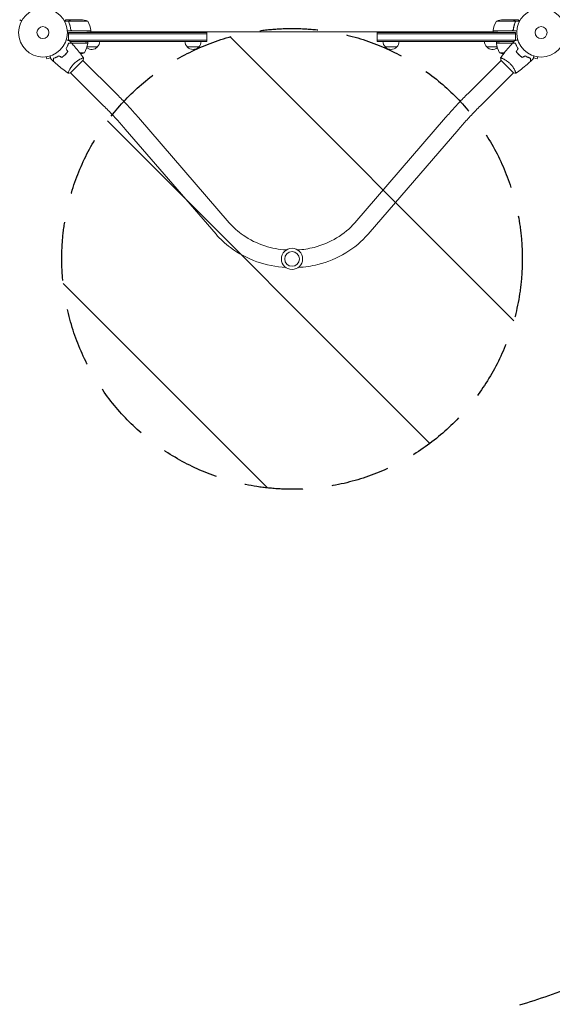
# Model space of a CAD drawing. Units: millimetres. Extents: x -7607 to 10243, y -5736 to 6311.
# Drawn here: x -1132 to 24, y -4273 to -2136 of the extents above; entities that cross this region are included whole.
import ezdxf

# ---------------------------------------------------------------- set-up
doc = ezdxf.new("R2010")
doc.units = ezdxf.units.MM
doc.header["$LTSCALE"] = 20
doc.linetypes.add('HIDDEN', pattern=[9.525, 6.35, -3.175])
for name, color, linetype in [('2d', 230, 'Continuous'), ('EN-Free_Space', 10, 'HIDDEN'), ('EN-Free_Space_Hatch', 10, 'HIDDEN'), ('EN-SafetyZone', 93, 'HIDDEN')]:
    doc.layers.add(name, color=color, linetype=linetype)

msp = doc.modelspace()

# ---------------------------------------------------------------- hatches: boundary and pattern name
at = {"layer": 'EN-Free_Space_Hatch'}
h = msp.add_hatch(dxfattribs=at)
h.set_pattern_fill('ANSI31', color=256, scale=100)
h.set_pattern_definition([(135, (-1704.8, 1101.1), (-224.5064, -224.5064), [])])
edge = h.paths.add_edge_path()
edge.add_arc((-2704.8, 3957.1), 1000, 0, 180)
edge.add_line((-3704.8, 3957.1), (-3704.8, 1101.1))
edge.add_arc((-2704.8, 1101.1), 1000, 180, 360)
edge.add_line((-1704.8, 1101.1), (-1704.8, 3957.1))
edge = h.paths.add_edge_path()
edge.add_line((7798.1, -2510.5), (4450, -1124.6))
edge.add_line((4450, -1124.6), (5214.9, 723.3))
edge.add_line((5214.9, 723.3), (8563, -662.6))
edge.add_arc((8180.5, -1586.6), 1000, -112.4864, 67.5136, ccw=False)
edge = h.paths.add_edge_path()
edge.add_arc((-2705, -2164.2), 1000, 0, 180, ccw=False)
edge.add_line((-1705, -2164.2), (-1705, -4215.4))
edge.add_arc((-2705, -4215.4), 1000, -180, 0, ccw=False)
edge.add_line((-3705, -4215.4), (-3705, -2164.2))
edge = h.paths.add_edge_path()
edge.add_arc((-541, -2654.9), 500, 0, 360)

# ---------------------------------------------------------------- linework, layer by layer
at = {"layer": '2d', "lineweight": 0}
for p, q in [((-1021.7, -2136), (-1031.5, -2136)), ((-1021.7, -2136), (-1021.7, -2136.1)), ((-1021.5, -2136), (-999.6, -2136)), ((-60.5, -2136), (-82.4, -2136)), ((-60.3, -2136), (-50.5, -2136)), ((-60.3, -2136), (-60.3, -2136.1)), ((-1025.9, -2139.4), (-1035.1, -2139.4)), ((-1025.9, -2139.4), (-1025.9, -2141.1)), ((-984.8, -2139.3), (-1025.6, -2139.3)), ((-1021.7, -2156.2), (-1021.7, -2158)), ((-56.4, -2139.3), (-97.2, -2139.3)), ((-60.3, -2156.2), (-60.3, -2157.9)), ((-56.2, -2140.2), (-56.2, -2140.2)), ((-56.1, -2139.4), (-46.9, -2139.4)), ((-56.1, -2139.4), (-56.1, -2141.1)), ((-977.8, -2160), (-1029.2, -2160)), ((-1026.2, -2164), (-1002.8, -2163.6)), ((-1026.2, -2164), (-726, -2164)), ((-1026.2, -2180.9), (-1026.2, -2164)), ((-1026.2, -2166.5), (-726, -2166.5)), ((-1018.6, -2159.8), (-977.8, -2159.8)), ((-977.8, -2163.2), (-977.8, -2160)), ((-977.8, -2162), (-104.2, -2162)), ((-726, -2183), (-726, -2164)), ((-356, -2183), (-356, -2164)), ((-55.8, -2164), (-356, -2164)), ((-55.8, -2166.5), (-356, -2166.5)), ((-104.2, -2159.8), (-63.4, -2159.8)), ((-52.8, -2160), (-104.2, -2160)), ((-104.2, -2163.2), (-104.2, -2160)), ((-55.8, -2164), (-79.3, -2163.6)), ((-55.8, -2180.9), (-55.8, -2164)), ((-984.8, -2187), (-1026.5, -2187)), ((-726, -2180.5), (-1026.2, -2180.5)), ((-726, -2183), (-1023.4, -2183)), ((-1023.4, -2183), (-1009.8, -2183.3)), ((-1019.5, -2187.2), (-984.8, -2187.2)), ((-963.7, -2195), (-986.2, -2195)), ((-984.8, -2187), (-984.8, -2183.7)), ((-743.5, -2195), (-768.5, -2195)), ((-356, -2180.5), (-55.8, -2180.5)), ((-356, -2183), (-58.6, -2183)), ((-313.5, -2195), (-338.5, -2195)), ((-95.8, -2195), (-118.3, -2195)), ((-97.2, -2187), (-97.2, -2183.7)), ((-55.5, -2187), (-97.2, -2187)), ((-62.5, -2187.2), (-97.2, -2187.2)), ((-58.6, -2183), (-72.2, -2183.3)), ((-1076.1, -2216.7), (-1076.2, -2216.7)), ((-1076.2, -2216.7), (-1076.2, -2216.7)), ((-1074.7, -2216.5), (-1073.4, -2221.1)), ((-1073.4, -2221.1), (-1065.3, -2218.9)), ((-1032.8, -2211), (-1033.1, -2211)), ((-1030, -2207.7), (-1030.3, -2207.7)), ((-1002.1, -2207.7), (-991.8, -2207.7)), ((-998.7, -2220.4), (-998.7, -2220.4)), ((-90.2, -2207.7), (-79.9, -2207.7)), ((-83.3, -2220.4), (-83.3, -2220.4)), ((-52, -2207.7), (-51.7, -2207.7)), ((-49.2, -2211), (-48.9, -2211)), ((-16.7, -2218.9), (-8.6, -2221.1)), ((-7.3, -2216.5), (-8.6, -2221.1)), ((-5.8, -2216.7), (-5.9, -2216.7)), ((-5.8, -2216.7), (-5.8, -2216.7)), ((-1022.2, -2251.3), (-994.7, -2223.8)), ((-923.2, -2295.9), (-995, -2224.1)), ((-158.8, -2295.9), (-87, -2224.1)), ((-87.3, -2223.8), (-73.5, -2237.5)), ((-73.5, -2237.5), (-59.8, -2251.3)), ((-1025.6, -2247.3), (-1025.6, -2247.3)), ((-950.1, -2322.8), (-1021.9, -2251)), ((-131.9, -2322.8), (-60.1, -2251)), ((-56.4, -2247.3), (-56.4, -2247.3)), ((-677.4, -2576.5), (-874.3, -2348.4)), ((-207.7, -2348.4), (-404.6, -2576.5)), ((-706.1, -2601.4), (-903.1, -2373.2)), ((-178.9, -2373.2), (-375.9, -2601.4))]:
    msp.add_line(p, q, dxfattribs=at)
for centre, radius in [((-1082, -2164), 53), ((0, -2164), 53), ((-1082, -2164), 13), ((0, -2164), 13), ((-541, -2655), 23), ((-541, -2655), 16)]:
    msp.add_circle(centre, radius, dxfattribs=at)
for centre, radius, start, end in [((-1002.8, -2185.9), 50, 68.8998, 86.3757), ((-79.3, -2185.9), 50, 93.6243, 111.1002), ((-1027.5, -2165.3), 50, 6.4728, 31.3497), ((-54.5, -2165.3), 50, 148.6503, 173.5272), ((-980.8, -2160), 3, 3.1912, 6.4728), ((-101.3, -2160), 3, 173.5272, 176.8088), ((-976.7, -2182.8), 17, 180.6413, 182.555), ((-976.7, -2182.8), 17, 194.2697, 194.9663), ((-1034.5, -2181.7), 50, 328.6503, 353.5272), ((-976.2, -2183.5), 17, 231.5488, 317.3321), ((-987.8, -2187), 3, 353.5272, 356.8088), ((-975.7, -2182.8), 17, 314.1865, 359.3587), ((-756.5, -2182.8), 17, 180.6413, 225.8135), ((-756, -2183.5), 17, 222.6679, 317.3321), ((-755.5, -2182.8), 17, 314.1865, 359.3587), ((-326.5, -2182.8), 17, 180.6413, 225.8135), ((-326, -2183.5), 17, 222.6679, 317.3321), ((-325.5, -2182.8), 17, 314.1865, 359.3587), ((-106.3, -2182.8), 17, 180.6413, 225.8135), ((-105.8, -2183.5), 17, 222.6679, 308.4512), ((-94.3, -2187), 3, 183.1912, 186.4728), ((-47.5, -2181.7), 50, 186.4728, 211.3497), ((-105.3, -2182.8), 17, 345.0337, 345.7303), ((-105.3, -2182.8), 17, 357.445, 359.3587), ((-1009.8, -2161.1), 50, 280.9838, 291.1002), ((-72.2, -2161.1), 50, 248.8998, 259.0162)]:
    msp.add_arc(centre, radius, start, end, dxfattribs=at)
for points, knots in [([(-1128.4, -2138.4), (-1128.8, -2138.1), (-1129.2, -2137.9), (-1129.9, -2137.5), (-1130.2, -2137.3), (-1130.6, -2137.1), (-1130.8, -2137), (-1131, -2136.9), (-1131.1, -2136.8), (-1131.1, -2136.8), (-1132.1, -2136.2), (-1132.5, -2136), (-1132.5, -2136)], [0.0535022, 0.0535022, 0.0535022, 0.0535022, 0.125, 0.125, 0.1875, 0.1875, 0.21875, 0.234375, 0.234375, 0.25, 0.25, 0.5, 0.5, 0.5, 0.5]), ([(-1031.5, -2136), (-1031.5, -2136), (-1031.6, -2136.1), (-1032, -2136.3), (-1032.1, -2136.4), (-1032.4, -2136.5), (-1032.6, -2136.6), (-1032.8, -2136.7), (-1032.8, -2136.8), (-1032.9, -2136.8), (-1032.9, -2136.8), (-1033.6, -2137.2), (-1034.5, -2137.7), (-1035.6, -2138.4)], [0.5, 0.5, 0.5, 0.5, 0.625, 0.625, 0.6875, 0.6875, 0.71875, 0.734375, 0.7421875, 0.7421875, 0.75, 0.75, 0.9202302, 0.9202302, 0.9202302, 0.9202302]), ([(-1021.5, -2136), (-1021.7, -2136.1), (-1022, -2136.3), (-1023, -2136.9), (-1023.6, -2137.2), (-1024.3, -2137.6)], [0, 0, 0, 0, 0.00517024, 0.00517024, 0.01034048, 0.01034048, 0.01034048, 0.01034048]), ([(-57.7, -2137.6), (-58.4, -2137.2), (-59, -2136.9), (-60, -2136.3), (-60.3, -2136.1), (-60.5, -2136)], [0, 0, 0, 0, 0.00517024, 0.00517024, 0.01034048, 0.01034048, 0.01034048, 0.01034048]), ([(-46.4, -2138.4), (-46.7, -2138.2), (-47, -2138), (-47.6, -2137.7), (-47.9, -2137.5), (-48.4, -2137.2), (-48.6, -2137.1), (-48.8, -2137), (-48.9, -2136.9), (-49, -2136.9), (-49, -2136.9), (-50, -2136.3), (-50.5, -2136), (-50.5, -2136)], [0.0797676, 0.0797676, 0.0797676, 0.0797676, 0.125, 0.125, 0.1875, 0.1875, 0.21875, 0.234375, 0.2421875, 0.2421875, 0.25, 0.25, 0.5, 0.5, 0.5, 0.5]), ([(-1025.8, -2141.3), (-1025.9, -2141), (-1026, -2140.7), (-1026, -2140.2), (-1026, -2140), (-1026, -2139.7), (-1025.9, -2139.5), (-1025.9, -2139.4)], [0, 0, 0, 0, 0.001155292, 0.001155292, 0.001732938, 0.001732938, 0.002310584, 0.002310584, 0.002310584, 0.002310584]), ([(-1025.9, -2139.4), (-1025.8, -2139.2), (-1025.8, -2139), (-1025.6, -2138.8), (-1025.6, -2138.7), (-1025.5, -2138.5), (-1025.4, -2138.5), (-1025.4, -2138.4), (-1025.4, -2138.4), (-1025.4, -2138.4), (-1025.3, -2138.3), (-1025.2, -2138.2), (-1025.1, -2138.1), (-1025.1, -2138), (-1025, -2138), (-1025, -2138), (-1025, -2138), (-1025, -2138), (-1025, -2138), (-1024.9, -2137.8), (-1024.7, -2137.7), (-1024.5, -2137.6)], [0, 0, 0, 0, 0.25, 0.25, 0.375, 0.4375, 0.46875, 0.484375, 0.484375, 0.5, 0.5, 0.625, 0.6875, 0.71875, 0.734375, 0.742187, 0.746094, 0.746094, 0.75, 0.75, 1, 1, 1, 1]), ([(-1025.8, -2140.2), (-1025.8, -2140), (-1025.8, -2139.9), (-1025.7, -2139.6), (-1025.7, -2139.4), (-1025.6, -2139.3)], [0.001328787, 0.001328787, 0.001328787, 0.001328787, 0.001872455, 0.001872455, 0.002416124, 0.002416124, 0.002416124, 0.002416124]), ([(-1025.8, -2141.3), (-1024.7, -2144.1), (-1023.7, -2147.1), (-1022.8, -2151), (-1022.6, -2151.8), (-1022.3, -2153.4), (-1022.2, -2154.2), (-1021.8, -2156.7), (-1021.6, -2158.3), (-1021.5, -2160)], [0, 0, 0, 0, 0.01003251, 0.01003251, 0.01254064, 0.01254064, 0.01504877, 0.01504877, 0.02006502, 0.02006502, 0.02006502, 0.02006502]), ([(-1021.6, -2157.1), (-1021.9, -2154.3), (-1022.4, -2151.5), (-1023.8, -2146.3), (-1024.6, -2143.7), (-1025.6, -2141.3)], [0, 0, 0, 0, 0.00859307, 0.00859307, 0.01718614, 0.01718614, 0.01718614, 0.01718614]), ([(-1024.3, -2137.6), (-1024.4, -2137.7), (-1024.6, -2137.8), (-1024.8, -2138), (-1024.9, -2138.1), (-1025.2, -2138.4), (-1025.4, -2138.6), (-1025.5, -2138.9)], [0, 0, 0, 0, 0.001089402, 0.001089402, 0.002178803, 0.002178803, 0.004357607, 0.004357607, 0.004357607, 0.004357607]), ([(-1019.6, -2159.6), (-1019.9, -2159.5), (-1020.1, -2159.4), (-1020.5, -2159.2), (-1020.6, -2159.1), (-1020.8, -2158.9), (-1020.9, -2158.8), (-1021.1, -2158.4), (-1021.3, -2158.2), (-1021.5, -2157.7), (-1021.6, -2157.4), (-1021.6, -2157.1)], [0.001013661, 0.001013661, 0.001013661, 0.001013661, 0.001852653, 0.001852653, 0.002272148, 0.002272148, 0.002691644, 0.002691644, 0.003530636, 0.003530636, 0.004369628, 0.004369628, 0.004369628, 0.004369628]), ([(-60.4, -2157.1), (-60.4, -2157.4), (-60.5, -2157.7), (-60.7, -2158.1), (-60.7, -2158.2), (-60.9, -2158.4), (-61, -2158.6), (-61.2, -2158.9), (-61.4, -2159.1), (-61.8, -2159.3), (-61.9, -2159.4), (-62.1, -2159.5), (-62.3, -2159.6), (-62.4, -2159.6)], [0, 0, 0, 0, 0.000839577, 0.000839577, 0.001259366, 0.001259366, 0.001679155, 0.001679155, 0.002518732, 0.002518732, 0.002938521, 0.002938521, 0.00335831, 0.00335831, 0.00335831, 0.00335831]), ([(-60.5, -2160), (-60.2, -2156.6), (-59.8, -2153.4), (-58.8, -2149.5), (-58.6, -2148.7), (-58.2, -2147.2), (-58, -2146.4), (-57.3, -2144.2), (-56.8, -2142.7), (-56.2, -2141.3)], [0, 0, 0, 0, 0.0100259, 0.0100259, 0.01253237, 0.01253237, 0.01503885, 0.01503885, 0.0200518, 0.0200518, 0.0200518, 0.0200518]), ([(-56.4, -2141.3), (-57.4, -2143.7), (-58.2, -2146.3), (-59.6, -2151.5), (-60.1, -2154.3), (-60.4, -2157.1)], [0, 0, 0, 0, 0.00859307, 0.00859307, 0.01718614, 0.01718614, 0.01718614, 0.01718614]), ([(-56.5, -2138.9), (-56.6, -2138.6), (-56.8, -2138.4), (-57.1, -2138.1), (-57.2, -2138), (-57.4, -2137.8), (-57.6, -2137.7), (-57.7, -2137.6)], [0, 0, 0, 0, 0.00218234, 0.00218234, 0.003273511, 0.003273511, 0.004364681, 0.004364681, 0.004364681, 0.004364681]), ([(-57.5, -2137.6), (-57.4, -2137.7), (-57.3, -2137.7), (-57.2, -2137.8), (-57.1, -2137.9), (-57.1, -2137.9), (-57, -2138), (-57, -2138), (-57, -2138), (-57, -2138), (-57, -2138), (-56.9, -2138), (-56.8, -2138.1), (-56.7, -2138.3), (-56.7, -2138.3), (-56.6, -2138.4), (-56.6, -2138.4), (-56.6, -2138.4), (-56.4, -2138.7), (-56.2, -2139), (-56.1, -2139.4)], [0, 0, 0, 0, 0.125, 0.125, 0.1875, 0.21875, 0.234375, 0.242187, 0.246094, 0.246094, 0.25, 0.25, 0.375, 0.4375, 0.46875, 0.484375, 0.484375, 0.5, 0.5, 1, 1, 1, 1]), ([(-56.1, -2139.4), (-56, -2139.7), (-56, -2140), (-56, -2140.5), (-56, -2140.7), (-56.1, -2141), (-56.1, -2141.2), (-56.2, -2141.3)], [0, 0, 0, 0, 0.001155976, 0.001155976, 0.001733964, 0.001733964, 0.002311952, 0.002311952, 0.002311952, 0.002311952]), ([(-1031.8, -2198.7), (-1031.2, -2197.6), (-1030.6, -2196.6), (-1029.5, -2194.5), (-1029, -2193.5), (-1028.3, -2192), (-1028.1, -2191.5), (-1027.7, -2190.5), (-1027.5, -2190.1), (-1027, -2188.7), (-1026.7, -2187.8), (-1026.5, -2187)], [0, 0, 0, 0, 0.00404294, 0.00404294, 0.00808588, 0.00808588, 0.01010735, 0.01010735, 0.01212882, 0.01212882, 0.01617176, 0.01617176, 0.01617176, 0.01617176]), ([(-1031.6, -2198.7), (-1031, -2197.6), (-1030.4, -2196.6), (-1029.3, -2194.6), (-1028.8, -2193.6), (-1027.9, -2191.6), (-1027.5, -2190.7), (-1026.9, -2188.8), (-1026.6, -2188), (-1026.3, -2187.2)], [0, 0, 0, 0, 0.00398181, 0.00398181, 0.00796362, 0.00796362, 0.01194542, 0.01194542, 0.01592723, 0.01592723, 0.01592723, 0.01592723]), ([(-1031.3, -2179.6), (-1031.1, -2179.6), (-1031, -2179.7), (-1030, -2179.9), (-1029.2, -2180.1), (-1028.1, -2180.4), (-1027.8, -2180.5), (-1027.2, -2180.7), (-1026.9, -2180.8), (-1026.4, -2180.9), (-1026.2, -2181), (-1025.8, -2181.1), (-1025.6, -2181.1), (-1025.4, -2181.2), (-1025.3, -2181.2), (-1025.2, -2181.2), (-1025.2, -2181.2), (-1025.2, -2181.2), (-1025.2, -2181.2), (-1025.2, -2181.2), (-1025.2, -2181.2), (-1025.2, -2181.2), (-1025.1, -2181.2), (-1025.1, -2181.2)], [0.00292306, 0.00292306, 0.00292306, 0.00292306, 0.00379004, 0.00379004, 0.00758008, 0.00758008, 0.0094751, 0.0094751, 0.01137012, 0.01137012, 0.01326514, 0.01326514, 0.01516016, 0.01516016, 0.01705518, 0.01705518, 0.01800269, 0.01800269, 0.0189502, 0.0189502, 0.02274024, 0.02274024, 0.02935902, 0.02935902, 0.02935902, 0.02935902]), ([(-1026.5, -2187), (-1025.7, -2187), (-1025, -2187), (-1023.6, -2187), (-1023, -2187), (-1022.2, -2187), (-1021.9, -2187), (-1021.5, -2187), (-1021.2, -2187), (-1020.6, -2187), (-1020.3, -2187), (-1020, -2187), (-1019.9, -2187), (-1019.8, -2187), (-1019.8, -2187), (-1019.8, -2187), (-1019.8, -2187), (-1019.7, -2187), (-1019.7, -2187), (-1019.7, -2187), (-1019.7, -2187), (-1019.7, -2187), (-1019.7, -2187), (-1019.7, -2187)], [0, 0, 0, 0, 0.0035063, 0.0035063, 0.0070126, 0.0070126, 0.00876575, 0.00876575, 0.0105189, 0.0105189, 0.0140252, 0.0140252, 0.01577835, 0.01577835, 0.01665493, 0.01665493, 0.0175315, 0.0175315, 0.02103781, 0.02103781, 0.02454411, 0.02454411, 0.0274484, 0.0274484, 0.0274484, 0.0274484]), ([(-1026.3, -2187.2), (-1025.5, -2187.2), (-1024.8, -2187.2), (-1023.5, -2187.2), (-1022.9, -2187.2), (-1022, -2187.2), (-1021.8, -2187.2), (-1021.3, -2187.2), (-1021.1, -2187.2), (-1020.5, -2187.2), (-1020.2, -2187.2), (-1019.8, -2187.2), (-1019.7, -2187.2), (-1019.6, -2187.2), (-1019.6, -2187.2), (-1019.6, -2187.2), (-1019.5, -2187.2), (-1019.5, -2187.2), (-1019.5, -2187.2), (-1019.5, -2187.2), (-1019.5, -2187.2), (-1019.5, -2187.2)], [0, 0, 0, 0, 0.00350666, 0.00350666, 0.00701332, 0.00701332, 0.00876665, 0.00876665, 0.01051997, 0.01051997, 0.01402663, 0.01402663, 0.01577996, 0.01577996, 0.01753329, 0.01753329, 0.02103995, 0.02103995, 0.02454661, 0.02454661, 0.02744921, 0.02744921, 0.02744921, 0.02744921]), ([(-1019.5, -2187.2), (-1017.2, -2189.6), (-1015, -2192.1), (-1009.5, -2198.5), (-1006.2, -2202.5), (-999.9, -2210.5), (-996.9, -2214.6), (-994, -2218.8)], [0, 0, 0, 0, 10.001335, 10.001335, 25.652861, 25.652861, 40.904303, 40.904303, 40.904303, 40.904303]), ([(-88, -2218.8), (-86.3, -2216.3), (-84.5, -2213.8), (-79.6, -2207.3), (-76.4, -2203.2), (-69.7, -2195.1), (-66.1, -2191.1), (-62.5, -2187.2)], [0.059168, 0.059168, 0.059168, 0.059168, 9.165291, 9.165291, 24.817219, 24.817219, 40.962858, 40.962858, 40.962858, 40.962858]), ([(-55.7, -2187.2), (-56.5, -2187.2), (-57.2, -2187.2), (-58.5, -2187.2), (-59.1, -2187.2), (-60, -2187.2), (-60.2, -2187.2), (-60.7, -2187.2), (-60.9, -2187.2), (-61.5, -2187.2), (-61.8, -2187.2), (-62.2, -2187.2), (-62.3, -2187.2), (-62.4, -2187.2), (-62.4, -2187.2), (-62.4, -2187.2), (-62.5, -2187.2), (-62.5, -2187.2), (-62.5, -2187.2), (-62.5, -2187.2), (-62.5, -2187.2), (-62.5, -2187.2)], [0, 0, 0, 0, 0.00350666, 0.00350666, 0.00701332, 0.00701332, 0.00876665, 0.00876665, 0.01051997, 0.01051997, 0.01402663, 0.01402663, 0.01577996, 0.01577996, 0.01753329, 0.01753329, 0.02103995, 0.02103995, 0.02454661, 0.02454661, 0.02744921, 0.02744921, 0.02744921, 0.02744921]), ([(-55.5, -2187), (-56.3, -2187), (-57, -2187), (-58.4, -2187), (-59, -2187), (-59.8, -2187), (-60.1, -2187), (-60.5, -2187), (-60.8, -2187), (-61.4, -2187), (-61.7, -2187), (-62, -2187), (-62.1, -2187), (-62.2, -2187), (-62.2, -2187), (-62.2, -2187), (-62.2, -2187), (-62.3, -2187), (-62.3, -2187), (-62.3, -2187), (-62.3, -2187), (-62.3, -2187), (-62.3, -2187), (-62.3, -2187)], [0, 0, 0, 0, 0.0035063, 0.0035063, 0.0070126, 0.0070126, 0.00876575, 0.00876575, 0.0105189, 0.0105189, 0.0140252, 0.0140252, 0.01577835, 0.01577835, 0.01665493, 0.01665493, 0.0175315, 0.0175315, 0.02103781, 0.02103781, 0.02454411, 0.02454411, 0.0274484, 0.0274484, 0.0274484, 0.0274484]), ([(-56.9, -2181.2), (-56.9, -2181.2), (-56.8, -2181.2), (-56.8, -2181.2), (-56.8, -2181.2), (-56.8, -2181.2), (-56.8, -2181.2), (-56.8, -2181.2), (-56.8, -2181.2), (-56.7, -2181.2), (-56.6, -2181.2), (-56.2, -2181.1), (-55.8, -2180.9), (-55, -2180.7), (-54.8, -2180.7), (-54.1, -2180.5), (-53.8, -2180.4), (-52.8, -2180.1), (-52, -2179.9), (-51, -2179.7), (-50.9, -2179.6), (-50.7, -2179.6)], [0.03093242, 0.03093242, 0.03093242, 0.03093242, 0.03756195, 0.03756195, 0.04131815, 0.04131815, 0.04225719, 0.04225719, 0.04319624, 0.04319624, 0.04507434, 0.04507434, 0.04883054, 0.04883054, 0.05070863, 0.05070863, 0.05258673, 0.05258673, 0.05634293, 0.05634293, 0.05718798, 0.05718798, 0.05718798, 0.05718798]), ([(-50.4, -2198.7), (-51, -2197.6), (-51.6, -2196.6), (-52.7, -2194.6), (-53.2, -2193.6), (-54.1, -2191.6), (-54.5, -2190.7), (-55.1, -2188.8), (-55.4, -2188), (-55.7, -2187.2)], [0, 0, 0, 0, 0.00398181, 0.00398181, 0.00796362, 0.00796362, 0.01194542, 0.01194542, 0.01592723, 0.01592723, 0.01592723, 0.01592723]), ([(-50.2, -2198.7), (-50.8, -2197.6), (-51.4, -2196.6), (-52.5, -2194.5), (-53, -2193.5), (-53.7, -2192), (-53.9, -2191.5), (-54.3, -2190.5), (-54.5, -2190.1), (-55, -2188.7), (-55.3, -2187.8), (-55.5, -2187)], [0, 0, 0, 0, 0.00404294, 0.00404294, 0.00808588, 0.00808588, 0.01010735, 0.01010735, 0.01212882, 0.01212882, 0.01617176, 0.01617176, 0.01617176, 0.01617176]), ([(-1064.8, -2220.9), (-1064.8, -2220.9), (-1064.8, -2220.8), (-1064.8, -2220.8), (-1064.8, -2220.8), (-1064.8, -2220.8), (-1064.8, -2220.8), (-1064.8, -2220.8), (-1064.8, -2220.8), (-1064.8, -2220.7), (-1064.8, -2220.6), (-1064.9, -2220.2), (-1065.1, -2219.8), (-1065.3, -2219), (-1065.3, -2218.8), (-1065.5, -2218.1), (-1065.6, -2217.8), (-1065.9, -2216.8), (-1066.1, -2216), (-1066.3, -2215), (-1066.4, -2214.9), (-1066.4, -2214.7)], [0.03093242, 0.03093242, 0.03093242, 0.03093242, 0.03756195, 0.03756195, 0.04131815, 0.04131815, 0.04225719, 0.04225719, 0.04319624, 0.04319624, 0.04507434, 0.04507434, 0.04883054, 0.04883054, 0.05070863, 0.05070863, 0.05258673, 0.05258673, 0.05634293, 0.05634293, 0.05718798, 0.05718798, 0.05718798, 0.05718798]), ([(-1047.3, -2214.2), (-1048.4, -2214.8), (-1049.4, -2215.4), (-1051.5, -2216.5), (-1052.5, -2217), (-1054, -2217.7), (-1054.5, -2217.9), (-1055.5, -2218.3), (-1055.9, -2218.5), (-1057.3, -2219), (-1058.2, -2219.3), (-1059, -2219.5)], [0, 0, 0, 0, 0.00404294, 0.00404294, 0.00808588, 0.00808588, 0.01010735, 0.01010735, 0.01212882, 0.01212882, 0.01617176, 0.01617176, 0.01617176, 0.01617176]), ([(-1059, -2219.5), (-1059, -2220.3), (-1059, -2221), (-1059, -2222.4), (-1059, -2223), (-1059, -2223.8), (-1059, -2224.1), (-1059, -2224.5), (-1059, -2224.8), (-1059, -2225.4), (-1059, -2225.7), (-1059, -2226), (-1059, -2226.1), (-1059, -2226.2), (-1059, -2226.2), (-1059, -2226.2), (-1059, -2226.2), (-1059, -2226.3), (-1059, -2226.3), (-1059, -2226.3), (-1059, -2226.3), (-1059, -2226.3), (-1059, -2226.3), (-1059, -2226.3)], [0, 0, 0, 0, 0.0035063, 0.0035063, 0.0070126, 0.0070126, 0.00876575, 0.00876575, 0.0105189, 0.0105189, 0.0140252, 0.0140252, 0.01577835, 0.01577835, 0.01665493, 0.01665493, 0.0175315, 0.0175315, 0.02103781, 0.02103781, 0.02454411, 0.02454411, 0.0274484, 0.0274484, 0.0274484, 0.0274484]), ([(-1047.3, -2214.4), (-1048.4, -2215), (-1049.4, -2215.6), (-1051.4, -2216.7), (-1052.4, -2217.2), (-1054.4, -2218.1), (-1055.3, -2218.5), (-1057.2, -2219.1), (-1058, -2219.4), (-1058.8, -2219.7)], [0, 0, 0, 0, 0.00398181, 0.00398181, 0.00796362, 0.00796362, 0.01194542, 0.01194542, 0.01592723, 0.01592723, 0.01592723, 0.01592723]), ([(-1058.8, -2219.7), (-1058.8, -2220.5), (-1058.8, -2221.2), (-1058.8, -2222.5), (-1058.8, -2223.1), (-1058.8, -2224), (-1058.8, -2224.2), (-1058.8, -2224.7), (-1058.8, -2224.9), (-1058.8, -2225.5), (-1058.8, -2225.8), (-1058.8, -2226.2), (-1058.8, -2226.3), (-1058.8, -2226.4), (-1058.8, -2226.4), (-1058.8, -2226.4), (-1058.8, -2226.5), (-1058.8, -2226.5), (-1058.8, -2226.5), (-1058.8, -2226.5), (-1058.8, -2226.5), (-1058.8, -2226.5)], [0, 0, 0, 0, 0.00350666, 0.00350666, 0.00701332, 0.00701332, 0.00876665, 0.00876665, 0.01051997, 0.01051997, 0.01402663, 0.01402663, 0.01577996, 0.01577996, 0.01753329, 0.01753329, 0.02103995, 0.02103995, 0.02454661, 0.02454661, 0.02744921, 0.02744921, 0.02744921, 0.02744921]), ([(-1041, -2217.8), (-1039.8, -2216.9), (-1038.6, -2216), (-1036.9, -2214.6), (-1036.3, -2214.1), (-1035.1, -2213.1), (-1034.6, -2212.5), (-1034, -2212)], [0, 0, 0, 0, 0.004616902, 0.004616902, 0.006925353, 0.006925353, 0.009233803, 0.009233803, 0.009233803, 0.009233803]), ([(-1041, -2218), (-1039.8, -2217.2), (-1038.6, -2216.3), (-1036.8, -2214.8), (-1036.2, -2214.3), (-1035, -2213.2), (-1034.4, -2212.7), (-1033.9, -2212.1)], [0, 0, 0, 0, 0.004702909, 0.004702909, 0.007054363, 0.007054363, 0.009405818, 0.009405818, 0.009405818, 0.009405818]), ([(-1034, -2212), (-1032.9, -2210.9), (-1031.9, -2209.7), (-1030.5, -2208), (-1030, -2207.4), (-1029.1, -2206.2), (-1028.6, -2205.6), (-1028.2, -2205)], [0.009233803, 0.009233803, 0.009233803, 0.009233803, 0.013850802, 0.013850802, 0.016159301, 0.016159301, 0.0184678, 0.0184678, 0.0184678, 0.0184678]), ([(-1033.9, -2212.1), (-1032.8, -2211), (-1031.7, -2209.8), (-1030.2, -2208.1), (-1029.8, -2207.4), (-1028.8, -2206.2), (-1028.4, -2205.6), (-1028, -2205)], [0.009405818, 0.009405818, 0.009405818, 0.009405818, 0.01410835, 0.01410835, 0.016459616, 0.016459616, 0.018810883, 0.018810883, 0.018810883, 0.018810883]), ([(-1014.6, -2231.4), (-1014, -2230.8), (-1013.4, -2230.2), (-1012.1, -2229), (-1011.5, -2228.5), (-1010.5, -2227.7), (-1010.2, -2227.4), (-1009.6, -2226.9), (-1009.2, -2226.7), (-1008.3, -2226), (-1007.6, -2225.5), (-1006.3, -2224.7), (-1005.7, -2224.3), (-1004.5, -2223.5), (-1003.9, -2223.1), (-1002.1, -2222.1), (-1001, -2221.5), (-999.5, -2220.8), (-999, -2220.6), (-998.1, -2220.1), (-997.6, -2220), (-996.4, -2219.5), (-995.8, -2219.2), (-995, -2218.9), (-994.8, -2218.9), (-994.4, -2218.8), (-994.3, -2218.7), (-994.1, -2218.7), (-994.1, -2218.7), (-994, -2218.7), (-994, -2218.7), (-994, -2218.8), (-994, -2218.8), (-994, -2218.8), (-994, -2218.8), (-994, -2218.8)], [0.16356818, 0.16356818, 0.16356818, 0.16356818, 0.1661247, 0.1661247, 0.16868122, 0.16868122, 0.16995948, 0.16995948, 0.17123774, 0.17123774, 0.17379425, 0.17379425, 0.17635077, 0.17635077, 0.17890729, 0.17890729, 0.18402032, 0.18402032, 0.18657684, 0.18657684, 0.18913336, 0.18913336, 0.19424639, 0.19424639, 0.19680291, 0.19680291, 0.19935943, 0.19935943, 0.20063769, 0.20063769, 0.20191595, 0.20191595, 0.20447247, 0.20447247, 0.20490292, 0.20490292, 0.20490292, 0.20490292]), ([(-994, -2218.8), (-994.1, -2220.2), (-994.3, -2221.6), (-994.6, -2223.3), (-994.6, -2223.5), (-994.7, -2223.8)], [0, 0, 0, 0, 4.405134, 4.405134, 5.108724, 5.108724, 5.108724, 5.108724]), ([(-88, -2218.8), (-88, -2218.8), (-88, -2218.8), (-88, -2218.8), (-88, -2218.8), (-88, -2218.7), (-88, -2218.7), (-87.9, -2218.7), (-87.9, -2218.7), (-87.6, -2218.7), (-87.2, -2218.8), (-86.5, -2219.1), (-86.2, -2219.2), (-85.5, -2219.5), (-85.1, -2219.6), (-83.9, -2220.1), (-83, -2220.6), (-81.8, -2221.2), (-81.5, -2221.3), (-81, -2221.6), (-80.7, -2221.7), (-79.9, -2222.2), (-79.3, -2222.5), (-78.1, -2223.1), (-77.5, -2223.5), (-76.6, -2224.1), (-76.3, -2224.3), (-75.7, -2224.7), (-75.3, -2224.9), (-73.7, -2226), (-72.5, -2226.9), (-70.5, -2228.5), (-69.9, -2229), (-68.6, -2230.2), (-68, -2230.8), (-67.4, -2231.4)], [0.12220864, 0.12220864, 0.12220864, 0.12220864, 0.12268837, 0.12268837, 0.12524335, 0.12524335, 0.12652085, 0.12652085, 0.12779834, 0.12779834, 0.13290832, 0.13290832, 0.13546331, 0.13546331, 0.1380183, 0.1380183, 0.14312827, 0.14312827, 0.14440577, 0.14440577, 0.14568326, 0.14568326, 0.14823825, 0.14823825, 0.15079324, 0.15079324, 0.15207073, 0.15207073, 0.15334823, 0.15334823, 0.15845821, 0.15845821, 0.16101319, 0.16101319, 0.16356818, 0.16356818, 0.16356818, 0.16356818]), ([(-54, -2205), (-53.2, -2206.2), (-52.3, -2207.4), (-50.8, -2209.2), (-50.3, -2209.8), (-49.2, -2211), (-48.7, -2211.6), (-48.1, -2212.1)], [0, 0, 0, 0, 0.004702909, 0.004702909, 0.007054363, 0.007054363, 0.009405818, 0.009405818, 0.009405818, 0.009405818]), ([(-53.8, -2205), (-52.9, -2206.2), (-52, -2207.4), (-50.6, -2209.1), (-50.1, -2209.7), (-49.1, -2210.9), (-48.5, -2211.4), (-48, -2212)], [0, 0, 0, 0, 0.004616902, 0.004616902, 0.006925353, 0.006925353, 0.009233803, 0.009233803, 0.009233803, 0.009233803]), ([(-48.1, -2212.1), (-47, -2213.2), (-45.8, -2214.3), (-44.1, -2215.8), (-43.4, -2216.2), (-42.2, -2217.2), (-41.6, -2217.6), (-41, -2218)], [0.009405818, 0.009405818, 0.009405818, 0.009405818, 0.01410835, 0.01410835, 0.016459616, 0.016459616, 0.018810883, 0.018810883, 0.018810883, 0.018810883]), ([(-48, -2212), (-46.9, -2213.1), (-45.7, -2214.1), (-44, -2215.5), (-43.4, -2216), (-42.2, -2216.9), (-41.6, -2217.4), (-41, -2217.8)], [0.009233803, 0.009233803, 0.009233803, 0.009233803, 0.013850802, 0.013850802, 0.016159301, 0.016159301, 0.0184678, 0.0184678, 0.0184678, 0.0184678]), ([(-34.7, -2214.2), (-33.6, -2214.8), (-32.6, -2215.4), (-30.5, -2216.5), (-29.5, -2217), (-28, -2217.7), (-27.5, -2217.9), (-26.5, -2218.3), (-26.1, -2218.5), (-24.7, -2219), (-23.8, -2219.3), (-23, -2219.5)], [0, 0, 0, 0, 0.00404294, 0.00404294, 0.00808588, 0.00808588, 0.01010735, 0.01010735, 0.01212882, 0.01212882, 0.01617176, 0.01617176, 0.01617176, 0.01617176]), ([(-34.7, -2214.4), (-33.6, -2215), (-32.6, -2215.6), (-30.6, -2216.7), (-29.6, -2217.2), (-27.6, -2218.1), (-26.7, -2218.5), (-24.8, -2219.1), (-24, -2219.4), (-23.2, -2219.7)], [0, 0, 0, 0, 0.00398181, 0.00398181, 0.00796362, 0.00796362, 0.01194542, 0.01194542, 0.01592723, 0.01592723, 0.01592723, 0.01592723]), ([(-23.2, -2219.7), (-23.2, -2220.5), (-23.2, -2221.2), (-23.2, -2222.5), (-23.2, -2223.1), (-23.2, -2224), (-23.2, -2224.2), (-23.2, -2224.7), (-23.2, -2224.9), (-23.2, -2225.5), (-23.2, -2225.8), (-23.2, -2226.2), (-23.2, -2226.3), (-23.2, -2226.4), (-23.2, -2226.4), (-23.2, -2226.4), (-23.2, -2226.5), (-23.2, -2226.5), (-23.2, -2226.5), (-23.2, -2226.5), (-23.2, -2226.5), (-23.2, -2226.5)], [0, 0, 0, 0, 0.00350666, 0.00350666, 0.00701332, 0.00701332, 0.00876665, 0.00876665, 0.01051997, 0.01051997, 0.01402663, 0.01402663, 0.01577996, 0.01577996, 0.01753329, 0.01753329, 0.02103995, 0.02103995, 0.02454661, 0.02454661, 0.02744921, 0.02744921, 0.02744921, 0.02744921]), ([(-23, -2219.5), (-23, -2220.3), (-23, -2221), (-23, -2222.4), (-23, -2223), (-23, -2223.8), (-23, -2224.1), (-23, -2224.5), (-23, -2224.8), (-23, -2225.4), (-23, -2225.7), (-23, -2226), (-23, -2226.1), (-23, -2226.2), (-23, -2226.2), (-23, -2226.2), (-23, -2226.2), (-23, -2226.3), (-23, -2226.3), (-23, -2226.3), (-23, -2226.3), (-23, -2226.3), (-23, -2226.3), (-23, -2226.3)], [0, 0, 0, 0, 0.0035063, 0.0035063, 0.0070126, 0.0070126, 0.00876575, 0.00876575, 0.0105189, 0.0105189, 0.0140252, 0.0140252, 0.01577835, 0.01577835, 0.01665493, 0.01665493, 0.0175315, 0.0175315, 0.02103781, 0.02103781, 0.02454411, 0.02454411, 0.0274484, 0.0274484, 0.0274484, 0.0274484]), ([(-15.6, -2214.7), (-15.6, -2214.9), (-15.7, -2215), (-15.9, -2216), (-16.1, -2216.8), (-16.4, -2217.9), (-16.5, -2218.2), (-16.7, -2218.8), (-16.8, -2219.1), (-16.9, -2219.6), (-17, -2219.8), (-17.1, -2220.2), (-17.1, -2220.4), (-17.2, -2220.6), (-17.2, -2220.7), (-17.2, -2220.8), (-17.2, -2220.8), (-17.2, -2220.8), (-17.2, -2220.8), (-17.2, -2220.8), (-17.2, -2220.8), (-17.2, -2220.8), (-17.2, -2220.9), (-17.2, -2220.9)], [0.00292306, 0.00292306, 0.00292306, 0.00292306, 0.00379004, 0.00379004, 0.00758008, 0.00758008, 0.0094751, 0.0094751, 0.01137012, 0.01137012, 0.01326514, 0.01326514, 0.01516016, 0.01516016, 0.01705518, 0.01705518, 0.01800269, 0.01800269, 0.0189502, 0.0189502, 0.02274024, 0.02274024, 0.02935902, 0.02935902, 0.02935902, 0.02935902]), ([(-1027.3, -2252), (-1029.2, -2250.7), (-1031.1, -2249.3), (-1037.1, -2244.8), (-1041.2, -2241.7), (-1049.2, -2235.1), (-1053.2, -2231.7), (-1057.6, -2227.6), (-1058.2, -2227.1), (-1058.8, -2226.5)], [0.059168, 0.059168, 0.059168, 0.059168, 7.120365, 7.120365, 22.772623, 22.772623, 38.422164, 38.422164, 40.963214, 40.963214, 40.963214, 40.963214]), ([(-1027.2, -2252), (-1027.2, -2252), (-1027.2, -2252), (-1027.2, -2252), (-1027.2, -2252), (-1027.3, -2252), (-1027.3, -2252), (-1027.3, -2251.9), (-1027.3, -2251.9), (-1027.3, -2251.6), (-1027.2, -2251.2), (-1026.9, -2250.5), (-1026.8, -2250.2), (-1026.5, -2249.5), (-1026.4, -2249.1), (-1025.9, -2247.9), (-1025.4, -2247), (-1024.8, -2245.8), (-1024.7, -2245.5), (-1024.4, -2245), (-1024.3, -2244.7), (-1023.8, -2243.9), (-1023.5, -2243.3), (-1022.9, -2242.1), (-1022.5, -2241.5), (-1021.9, -2240.6), (-1021.7, -2240.3), (-1021.3, -2239.7), (-1021.1, -2239.3), (-1020, -2237.7), (-1019.1, -2236.5), (-1017.5, -2234.5), (-1017, -2233.9), (-1015.8, -2232.6), (-1015.2, -2232), (-1014.6, -2231.4)], [0.12220864, 0.12220864, 0.12220864, 0.12220864, 0.12268837, 0.12268837, 0.12524335, 0.12524335, 0.12652085, 0.12652085, 0.12779834, 0.12779834, 0.13290832, 0.13290832, 0.13546331, 0.13546331, 0.1380183, 0.1380183, 0.14312827, 0.14312827, 0.14440577, 0.14440577, 0.14568326, 0.14568326, 0.14823825, 0.14823825, 0.15079324, 0.15079324, 0.15207073, 0.15207073, 0.15334823, 0.15334823, 0.15845821, 0.15845821, 0.16101319, 0.16101319, 0.16356818, 0.16356818, 0.16356818, 0.16356818]), ([(-67.4, -2231.4), (-66.8, -2232), (-66.2, -2232.6), (-65, -2233.9), (-64.5, -2234.5), (-63.7, -2235.5), (-63.4, -2235.8), (-62.9, -2236.4), (-62.7, -2236.8), (-62, -2237.7), (-61.5, -2238.4), (-60.7, -2239.7), (-60.3, -2240.3), (-59.5, -2241.5), (-59.1, -2242.1), (-58.1, -2243.9), (-57.5, -2245), (-56.8, -2246.5), (-56.6, -2247), (-56.1, -2247.9), (-56, -2248.4), (-55.5, -2249.6), (-55.2, -2250.2), (-54.9, -2251), (-54.9, -2251.2), (-54.8, -2251.6), (-54.7, -2251.7), (-54.7, -2251.9), (-54.7, -2251.9), (-54.7, -2252), (-54.7, -2252), (-54.8, -2252), (-54.8, -2252), (-54.8, -2252), (-54.8, -2252), (-54.8, -2252)], [0.16356818, 0.16356818, 0.16356818, 0.16356818, 0.1661247, 0.1661247, 0.16868122, 0.16868122, 0.16995948, 0.16995948, 0.17123774, 0.17123774, 0.17379425, 0.17379425, 0.17635077, 0.17635077, 0.17890729, 0.17890729, 0.18402032, 0.18402032, 0.18657684, 0.18657684, 0.18913336, 0.18913336, 0.19424639, 0.19424639, 0.19680291, 0.19680291, 0.19935943, 0.19935943, 0.20063769, 0.20063769, 0.20191595, 0.20191595, 0.20447247, 0.20447247, 0.20490292, 0.20490292, 0.20490292, 0.20490292]), ([(-23.2, -2226.5), (-25.6, -2228.8), (-28.1, -2231), (-34.5, -2236.5), (-38.5, -2239.8), (-46.5, -2246.1), (-50.6, -2249.1), (-54.8, -2252)], [0, 0, 0, 0, 10.001335, 10.001335, 25.652861, 25.652861, 40.904303, 40.904303, 40.904303, 40.904303]), ([(-54.8, -2252), (-56.2, -2251.9), (-57.6, -2251.7), (-59.3, -2251.4), (-59.5, -2251.4), (-59.8, -2251.3)], [0, 0, 0, 0, 4.405133, 4.405133, 5.108724, 5.108724, 5.108724, 5.108724]), ([(-874.3, -2348.4), (-877.3, -2344.9), (-880.4, -2341.5), (-886.6, -2334.5), (-889.8, -2330.9), (-896.2, -2323.9), (-899.5, -2320.4), (-906.2, -2313.4), (-909.5, -2309.8), (-916.3, -2302.9), (-919.8, -2299.4), (-923.2, -2295.9)], [2.7625679, 2.7625679, 2.7625679, 2.7625679, 2.8383728, 2.8383728, 2.9141778, 2.9141778, 2.9899827, 2.9899827, 3.0657877, 3.0657877, 3.1415927, 3.1415927, 3.1415927, 3.1415927]), ([(-158.8, -2295.9), (-162.2, -2299.4), (-165.7, -2302.9), (-172.5, -2309.8), (-175.8, -2313.4), (-182.5, -2320.4), (-185.8, -2323.9), (-192.2, -2330.9), (-195.4, -2334.5), (-201.6, -2341.5), (-204.7, -2344.9), (-207.7, -2348.4)], [3.1415927, 3.1415927, 3.1415927, 3.1415927, 3.2173976, 3.2173976, 3.2932026, 3.2932026, 3.3690075, 3.3690075, 3.4448125, 3.4448125, 3.5206175, 3.5206175, 3.5206175, 3.5206175]), ([(-903.1, -2373.2), (-905.9, -2369.9), (-908.9, -2366.6), (-914.8, -2359.9), (-917.9, -2356.5), (-924.1, -2349.7), (-927.3, -2346.4), (-933.7, -2339.6), (-936.9, -2336.2), (-943.4, -2329.5), (-946.8, -2326.1), (-950.1, -2322.8)], [2.7625679, 2.7625679, 2.7625679, 2.7625679, 2.8383728, 2.8383728, 2.9141778, 2.9141778, 2.9899827, 2.9899827, 3.0657877, 3.0657877, 3.1415927, 3.1415927, 3.1415927, 3.1415927]), ([(-131.9, -2322.8), (-135.2, -2326.1), (-138.6, -2329.5), (-145.1, -2336.2), (-148.3, -2339.6), (-154.7, -2346.4), (-157.9, -2349.7), (-164.1, -2356.5), (-167.2, -2359.9), (-173.1, -2366.6), (-176.1, -2369.9), (-178.9, -2373.2)], [3.1415927, 3.1415927, 3.1415927, 3.1415927, 3.2173976, 3.2173976, 3.2932026, 3.2932026, 3.3690075, 3.3690075, 3.4448125, 3.4448125, 3.5206175, 3.5206175, 3.5206175, 3.5206175]), ([(-553.4, -2635.6), (-569.3, -2634.6), (-585, -2631.6), (-616.9, -2621.4), (-632.8, -2613.5), (-658.4, -2595.8), (-668.6, -2586.6), (-677.4, -2576.5)], [1.6422922, 1.6422922, 1.6422922, 1.6422922, 1.9183511, 1.9183511, 2.2325166, 2.2325166, 2.4870942, 2.4870942, 2.4870942, 2.4870942]), ([(-404.6, -2576.5), (-415.6, -2589.3), (-429, -2600.5), (-459.1, -2618.6), (-475.8, -2625.6), (-504.8, -2633), (-516.7, -2634.8), (-528.6, -2635.6)], [0.6544985, 0.6544985, 0.6544985, 0.6544985, 0.9751118, 0.9751118, 1.2911478, 1.2911478, 1.4993009, 1.4993009, 1.4993009, 1.4993009]), ([(-554.5, -2673.6), (-575.9, -2672.4), (-597.1, -2668.1), (-638, -2653.8), (-657.6, -2643.4), (-686.4, -2621.8), (-696.9, -2612), (-706.1, -2601.4)], [1.6361888, 1.6361888, 1.6361888, 1.6361888, 1.9471068, 1.9471068, 2.2715956, 2.2715956, 2.4870942, 2.4870942, 2.4870942, 2.4870942]), ([(-375.9, -2601.4), (-389.5, -2617.2), (-406, -2631), (-443, -2653.3), (-463.5, -2661.8), (-498.9, -2670.6), (-513.1, -2672.8), (-527.5, -2673.6)], [0.6544985, 0.6544985, 0.6544985, 0.6544985, 0.9738263, 0.9738263, 1.2967972, 1.2967972, 1.5054042, 1.5054042, 1.5054042, 1.5054042])]:
    msp.add_open_spline(points, degree=3, knots=knots, dxfattribs=at)
for points, weights in [([(-1021.7, -2136), (-1021.7, -2136), (-1022.6, -2136.5), (-1024.5, -2137.6)], [0.983775506511, 0.983775506511, 0.989183671007, 1]), ([(-57.5, -2137.6), (-59.4, -2136.5), (-60.3, -2136), (-60.3, -2136)], [1, 0.989183671007, 0.983775506511, 0.983775506511]), ([(-977.8, -2163.2), (-977.8, -2163.2), (-988.1, -2163.3), (-1002.8, -2163.6)], [1, 0.804737854124, 0.804737854124, 1]), ([(-79.3, -2163.6), (-93.9, -2163.3), (-104.2, -2163.2), (-104.2, -2163.2)], [1, 0.804737854124, 0.804737854124, 1]), ([(-984.8, -2183.7), (-984.8, -2183.7), (-995.1, -2183.5), (-1009.8, -2183.3)], [1, 0.804737854124, 0.804737854124, 1]), ([(-72.2, -2183.3), (-86.9, -2183.5), (-97.2, -2183.7), (-97.2, -2183.7)], [1, 0.804737854124, 0.804737854124, 1]), ([(-1031.4, -2209.4), (-1031.4, -2209.4), (-1031.5, -2209.4), (-1031.5, -2209.4)], [0.999379075395, 0.999584031164, 0.999791006033, 1]), ([(-50.5, -2209.4), (-50.5, -2209.4), (-50.6, -2209.4), (-50.6, -2209.4)], [1, 0.999791002503, 0.999584024173, 0.99937906501])]:
    msp.add_rational_spline(points, weights, degree=3, dxfattribs=at)
for points in [[(-1025.6, -2141.3), (-1025.7, -2141), (-1025.8, -2140.6), (-1025.8, -2140.2)], [(-1025.8, -2140.2), (-1025.8, -2140.2), (-1025.8, -2140.2), (-1025.8, -2140.2)], [(-1025.8, -2140.2), (-1025.8, -2140.2), (-1025.8, -2140.2), (-1025.8, -2140.2)], [(-1025.6, -2139.3), (-1025.6, -2139.1), (-1025.5, -2139), (-1025.5, -2138.9)], [(-56.5, -2138.9), (-56.5, -2139), (-56.4, -2139.1), (-56.4, -2139.3)], [(-56.4, -2139.3), (-56.3, -2139.6), (-56.2, -2139.9), (-56.2, -2140.2)], [(-56.3, -2140.8), (-56.3, -2141), (-56.3, -2141.1), (-56.4, -2141.3)], [(-56.2, -2140.2), (-56.2, -2140.4), (-56.2, -2140.6), (-56.3, -2140.8)], [(-56.2, -2140.2), (-56.2, -2140.3), (-56.2, -2140.3), (-56.2, -2140.4)], [(-56.2, -2140.2), (-56.2, -2140.2), (-56.2, -2140.2), (-56.2, -2140.2)], [(-56.2, -2140.2), (-56.2, -2140.2), (-56.2, -2140.2), (-56.2, -2140.2)], [(-1019.6, -2159.6), (-1019.3, -2159.7), (-1019, -2159.8), (-1018.6, -2159.8)], [(-62.4, -2159.6), (-62.7, -2159.7), (-63, -2159.8), (-63.4, -2159.8)], [(-1028.2, -2205), (-1029.4, -2202.9), (-1030.6, -2200.8), (-1031.8, -2198.7)], [(-1028, -2205), (-1029.2, -2202.9), (-1030.4, -2200.8), (-1031.6, -2198.7)], [(-1030.9, -2200.3), (-1030.9, -2200.2), (-1030.9, -2200.1), (-1030.8, -2200)], [(-1030.8, -2200.5), (-1030.8, -2200.4), (-1030.7, -2200.4), (-1030.7, -2200.3)], [(-1029.7, -2195.3), (-1029.6, -2195), (-1029.6, -2194.8), (-1029.5, -2194.6)], [(-1029.3, -2194.6), (-1029.3, -2194.4), (-1029.2, -2194.1), (-1029.2, -2193.9)], [(-1026.6, -2187.4), (-1026.5, -2187.3), (-1026.4, -2187.3), (-1026.4, -2187.3)], [(-1025.1, -2181.2), (-1023.3, -2183.1), (-1021.5, -2185), (-1019.7, -2187)], [(-62.3, -2187), (-60.5, -2185), (-58.7, -2183.1), (-56.9, -2181.2)], [(-55.4, -2187.4), (-55.5, -2187.3), (-55.6, -2187.3), (-55.6, -2187.3)], [(-54, -2205), (-52.8, -2202.9), (-51.6, -2200.8), (-50.4, -2198.7)], [(-53.8, -2205), (-52.6, -2202.9), (-51.4, -2200.8), (-50.2, -2198.7)], [(-52.8, -2193.9), (-52.8, -2194.1), (-52.7, -2194.4), (-52.7, -2194.6)], [(-52.5, -2194.6), (-52.4, -2194.8), (-52.4, -2195), (-52.3, -2195.3)], [(-51.3, -2200.3), (-51.3, -2200.4), (-51.2, -2200.4), (-51.2, -2200.5)], [(-51.2, -2200), (-51.1, -2200.1), (-51.1, -2200.2), (-51.1, -2200.3)], [(-1059, -2226.3), (-1061, -2224.5), (-1062.9, -2222.7), (-1064.8, -2220.9)], [(-1041, -2217.8), (-1043.1, -2216.6), (-1045.2, -2215.4), (-1047.3, -2214.2)], [(-1041, -2218), (-1043.1, -2216.8), (-1045.2, -2215.6), (-1047.3, -2214.4)], [(-1031.5, -2209.4), (-1031.5, -2209.4), (-1031.6, -2209.4), (-1031.6, -2209.3)], [(-1031.6, -2209.3), (-1031.6, -2209.4), (-1031.5, -2209.4), (-1031.5, -2209.4)], [(-1031.5, -2209.3), (-1031.5, -2209.3), (-1031.4, -2209.3), (-1031.3, -2209.4)], [(-88, -2218.8), (-88, -2218.8), (-88, -2218.8), (-88, -2218.8)], [(-87.3, -2223.8), (-87.7, -2222.1), (-87.9, -2220.4), (-88, -2218.8)], [(-50.7, -2209.4), (-50.6, -2209.3), (-50.5, -2209.3), (-50.5, -2209.3)], [(-50.5, -2209.4), (-50.5, -2209.4), (-50.4, -2209.4), (-50.4, -2209.3)], [(-41, -2217.8), (-38.9, -2216.6), (-36.8, -2215.4), (-34.7, -2214.2)], [(-41, -2218), (-38.9, -2216.8), (-36.8, -2215.6), (-34.7, -2214.4)], [(-17.2, -2220.9), (-19.1, -2222.7), (-21, -2224.5), (-23, -2226.3)], [(-1022.2, -2251.3), (-1023.9, -2251.7), (-1025.6, -2251.9), (-1027.2, -2252)], [(-1027.2, -2252), (-1027.2, -2252), (-1027.2, -2252), (-1027.2, -2252)]]:
    msp.add_open_spline(points, degree=3, dxfattribs=at)
at = {"layer": 'EN-Free_Space'}
msp.add_circle((-541, -2654.9), 500, dxfattribs=at)
at = {"layer": 'EN-SafetyZone', "flags": 128}
msp.add_lwpolyline([(6436.2, 571.9), (9625.8, -749.1, -0.414239), (10167.1, -2055.7), (9916.9, -2659.6, -0.414183), (8610.5, -3200.8), (5537.1, -1928, -0.262359), (4394.1, -3860.8), (3457.1, -4401.8, -0.257896), (1245.4, -4443.4), (1083.1, -4443.4, -0.119593), (126.6, -4211.3, -0.160476), (-928.9, -4302.7), (-1008.1, -4603.2, -0.34058), (-2478.9, -5736.5), (-2928.9, -5736.5, -0.340595), (-4399.7, -4603.2), (-4603.1, -3831.3), (-6234.3, -3117.4, -0.17373), (-6969.8, -2249.9, -0.082363), (-7076.5, -1708.6, -0.482083), (-6964.9, 715.4, -0.216028), (-5752.3, 1415.5, -0.039771), (-5520.2, 1497.9), (-5278.2, 1637.6, -0.149847), (-4475.2, 2063.8), (-4479.5, 3140.9, -0.21553), (-3979.6, 4271), (-3979.6, 4957, -0.414214), (-2979.6, 5957), (-2427.9, 5957, -0.376161), (-1436.5, 5088.2, -0.187611), (-346.1, 5361.7, -1.133747), (2319, 3823, -0.038548), (2448.2, 3622.2, -0.116705), (3457.1, 3319.8), (4394.1, 2778.8, -0.172619), (5388.2, 1611.2, -0.031413), (5566.4, 1550.3, -0.2297)], format="xyb", close=True, dxfattribs=at)

doc.saveas('drawing.dxf')
